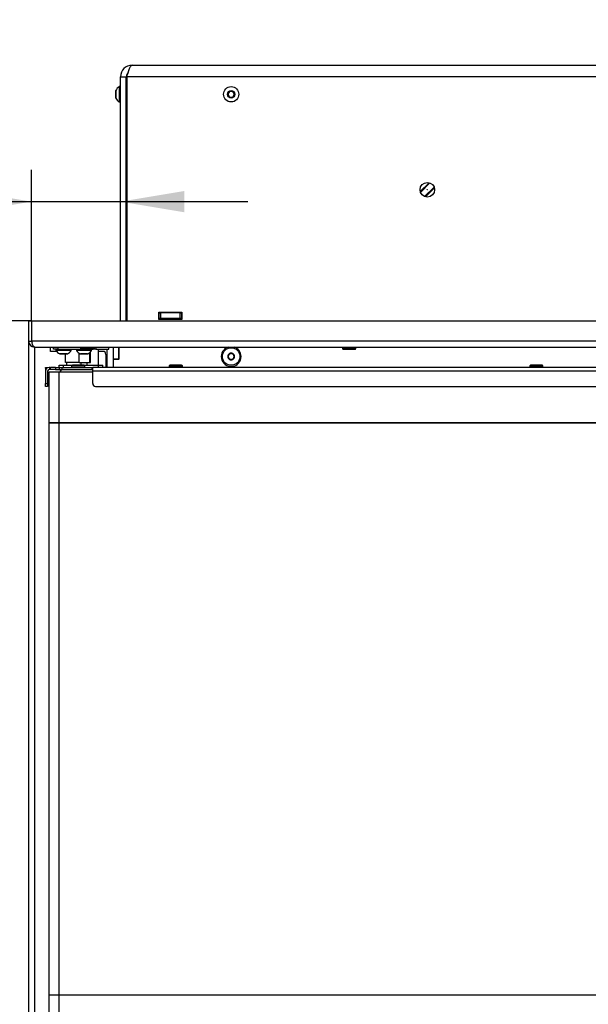
# Model space of a CAD drawing. Units: millimetres. Extents: x 0 to 912, y 0 to 1486.
# Drawn here: x 585 to 624, y 1295 to 1363 of the extents above; entities that cross this region are included whole.
import ezdxf
from ezdxf import colors
from ezdxf.entities.mleader import LeaderData, LeaderLine
from ezdxf.enums import TextEntityAlignment as Align
from ezdxf.math import Vec2, Vec3

# ---------------------------------------------------------------- set-up
doc = ezdxf.new("R2010")
doc.units = ezdxf.units.MM
for name, color, linetype in [('Default', 7, 'Continuous'), ('DVERNI_PROFIL_HP', 7, 'Continuous'), ('H06-053-0', 7, 'Continuous'), ('H18-528-1', 7, 'Continuous'), ('H19-042_SKLO1', 7, 'Continuous'), ('H19-042_SKLO2', 7, 'Continuous'), ('H19-603', 7, 'Continuous'), ('H19-606', 7, 'Continuous'), ('H19-607', 7, 'Continuous'), ('H19-610L', 7, 'Continuous'), ('H21-055-3', 7, 'Continuous'), ('H23-414', 7, 'Continuous'), ('H25-074-2', 7, 'Continuous'), ('H25-075-0', 7, 'Continuous'), ('HD-059', 7, 'Continuous'), ('HD-073', 7, 'Continuous'), ('HD-074', 7, 'Continuous'), ('HD-086', 7, 'Continuous'), ('HD-376R', 7, 'Continuous'), ('HD-378', 7, 'Continuous'), ('SCREW_BN_9524_M5', 7, 'Continuous'), ('SCREW_DIN_7991_M', 7, 'Continuous'), ('SCREW_ISO_7380_M', 7, 'Continuous'), ('STD-000743', 7, 'Continuous')]:
    doc.layers.add(name, color=color, linetype=linetype)
doc.styles.add('SEACAD_Arial_Narrow', font='ARIALN.TTF')
doc.dimstyles.new('ISO', dxfattribs={"dimtxt": 4.375, "dimasz": 4.375, "dimexe": 2.1875, "dimexo": 0, "dimgap": 1.09375, "dimtad": 1, "dimdec": 0, "dimlfac": 10, "dimtxsty": 'SEACAD_Arial_Narrow', "dimblk1": '_SE_FILLED', "dimblk2": '_SE_FILLED', "dimsah": 1, "dimcen": 2.1875, "dimadec": 0, "dimazin": 0, "dimtfac": 0.75, "dimtdec": 3, "dimtmove": 0, "dimatfit": 3, "dimfxl": 1, "dimarcsym": 0})

# ---------------------------------------------------------------- blocks, each defined once
blk = doc.blocks.new('_DOT')
at = {"color": 0}
blk.add_line((0, 0), (-1, 0), dxfattribs=at)
at = {"color": 0, "const_width": 0.333}
blk.add_lwpolyline([(-0.1665, 0, 1), (0.1665, 0, 1)], format="xyb", close=True, dxfattribs=at)
blk = doc.blocks.new('SE10')
at = {"layer": 'DVERNI_PROFIL_HP', "color": 7, "linetype": 'Continuous'}
blk.add_arc((588.345, 1338.516), 0.3, 90.00002, 150, dxfattribs=at)
blk.add_arc((588.345, 1338.516), 0.3, 90.00002, 150, dxfattribs=at)
at = {"layer": 'H06-053-0', "color": 7, "linetype": 'Continuous'}
for p, q in [((588.485, 1339.316), (588.485, 1339.896)), ((589.406, 1339.316), (589.406, 1339.94)), ((590.145, 1339.316), (590.145, 1339.985)), ((590.195, 1339.316), (590.195, 1340.033)), ((589.406, 1339.316), (588.485, 1339.316)), ((589.406, 1339.316), (590.145, 1339.316)), ((590.145, 1339.316), (590.195, 1339.316))]:
    blk.add_line(p, q, dxfattribs=at)
at = {"layer": 'H18-528-1', "color": 7, "linetype": 'Continuous'}
for p, q in [((592.695, 1352.005), (592.645, 1352.005)), ((592.695, 1351.722), (592.645, 1351.722)), ((612.841, 1350.983), (613.49, 1351.631)), ((613.124, 1350.701), (613.772, 1351.348)), ((592.645, 1350.308), (592.695, 1350.308))]:
    blk.add_line(p, q, dxfattribs=at)
blk.add_circle((613.307, 1351.166), 0.005, dxfattribs=at)
at = {"layer": 'H19-042_SKLO1', "color": 7, "linetype": 'Continuous'}
for p, q in [((587.345, 1338.666), (588.045, 1338.666)), ((587.345, 1335.166), (587.345, 1338.666)), ((588.045, 1338.666), (590.345, 1338.666)), ((588.045, 1335.166), (588.045, 1338.666)), ((587.345, 1335.166), (588.045, 1335.166)), ((588.045, 1335.166), (649.845, 1335.166)), ((587.345, 1292.366), (587.345, 1295.866)), ((588.045, 1295.866), (587.345, 1295.866)), ((588.045, 1292.366), (588.045, 1295.866)), ((649.845, 1295.866), (588.045, 1295.866))]:
    blk.add_line(p, q, dxfattribs=at)
at = {"layer": 'H19-042_SKLO2', "color": 7, "linetype": 'Continuous'}
for p, q in [((588.045, 1335.166), (587.345, 1335.166)), ((587.345, 1295.866), (587.345, 1335.166)), ((649.845, 1335.166), (588.045, 1335.166)), ((588.045, 1295.866), (588.045, 1335.166)), ((588.045, 1295.866), (587.345, 1295.866)), ((649.845, 1295.866), (588.045, 1295.866))]:
    blk.add_line(p, q, dxfattribs=at)
at = {"layer": 'H19-603', "color": 7, "linetype": 'Continuous'}
for p, q in [((593.045, 1359.716), (656.345, 1359.716)), ((592.245, 1358.916), (592.645, 1358.916)), ((592.245, 1342.166), (592.245, 1358.916)), ((592.645, 1342.166), (592.645, 1358.916)), ((592.695, 1358.916), (592.695, 1342.166)), ((656.345, 1358.916), (592.695, 1358.916)), ((594.87, 1342.266), (594.87, 1342.766)), ((594.87, 1342.766), (596.47, 1342.766)), ((596.47, 1342.766), (596.47, 1342.266)), ((596.47, 1342.266), (594.87, 1342.266))]:
    blk.add_line(p, q, dxfattribs=at)
blk.add_circle((613.307, 1351.166), 0.5, dxfattribs=at)
for radius, start in [(0.8, 90), (0.4, 132.10461)]:
    blk.add_arc((593.045, 1358.916), radius, start, 180, dxfattribs=at)
blk.add_open_spline([(592.695, 1358.916), (592.724, 1359.021), (592.753, 1359.126), (592.811, 1359.319), (592.841, 1359.408), (592.899, 1359.556), (592.928, 1359.615), (592.986, 1359.695), (593.016, 1359.716), (593.045, 1359.716)], degree=3, knots=[0, 0, 0, 0, 0.25, 0.25, 0.5, 0.5, 0.75, 0.75, 1, 1, 1, 1], dxfattribs=at)
at = {"layer": 'H19-606', "color": 7, "linetype": 'Continuous'}
for p, q in [((612.824, 1351.036), (613.436, 1351.649)), ((613.79, 1351.295), (613.178, 1350.683)), ((594.895, 1342.716), (594.87, 1342.716)), ((594.895, 1342.716), (594.995, 1342.716)), ((594.895, 1342.316), (594.895, 1342.716)), ((596.345, 1342.716), (594.995, 1342.716)), ((594.995, 1342.716), (594.995, 1342.316)), ((596.345, 1342.716), (596.445, 1342.716)), ((596.345, 1342.316), (596.345, 1342.716)), ((596.445, 1342.716), (596.47, 1342.716)), ((596.445, 1342.716), (596.445, 1342.316)), ((594.895, 1342.316), (594.87, 1342.316)), ((594.995, 1342.316), (594.895, 1342.316)), ((596.345, 1342.316), (594.995, 1342.316)), ((596.445, 1342.316), (596.345, 1342.316)), ((596.47, 1342.316), (596.445, 1342.316))]:
    blk.add_line(p, q, dxfattribs=at)
at = {"layer": 'H19-607', "color": 7, "linetype": 'Continuous'}
for p, q in [((592.695, 1342.716), (592.645, 1342.716)), ((592.695, 1342.316), (592.645, 1342.316))]:
    blk.add_line(p, q, dxfattribs=at)
at = {"layer": 'H19-610L', "color": 7, "linetype": 'Continuous'}
for p, q in [((596.107, 1342.716), (596.107, 1342.766)), ((596.319, 1342.716), (596.319, 1342.766))]:
    blk.add_line(p, q, dxfattribs=at)
at = {"layer": 'H21-055-3', "color": 7, "linetype": 'Continuous'}
for p, q in [((588.545, 1339.316), (588.545, 1339.116)), ((589.545, 1339.116), (589.545, 1339.316))]:
    blk.add_line(p, q, dxfattribs=at)
at = {"layer": 'H23-414', "color": 7, "linetype": 'Continuous'}
for p, q in [((588.045, 1339.116), (588.345, 1339.116)), ((588.045, 1338.966), (588.045, 1339.116)), ((588.345, 1339.116), (588.945, 1339.116)), ((588.345, 1338.966), (588.345, 1339.116)), ((589.745, 1339.116), (590.745, 1339.116)), ((590.745, 1339.116), (591.045, 1339.116)), ((590.745, 1338.966), (590.745, 1339.116)), ((591.045, 1338.966), (591.045, 1339.116))]:
    blk.add_line(p, q, dxfattribs=at)
at = {"layer": 'H25-074-2', "color": 7, "linetype": 'Continuous'}
for p, q in [((590.745, 1339.116), (590.745, 1340.216)), ((589.945, 1339.316), (589.945, 1339.116))]:
    blk.add_line(p, q, dxfattribs=at)
at = {"layer": 'H25-075-0', "color": 7, "linetype": 'Continuous'}
for p, q in [((587.645, 1340.216), (587.645, 1340.366)), ((587.945, 1340.366), (587.945, 1340.216)), ((590.445, 1340.366), (590.445, 1340.216)), ((590.556, 1340.366), (590.556, 1340.216)), ((591.445, 1340.216), (591.445, 1340.366)), ((587.945, 1340.216), (587.645, 1340.216)), ((587.945, 1340.216), (589.545, 1340.216)), ((590.445, 1340.216), (590.345, 1340.216)), ((590.556, 1340.216), (590.445, 1340.216)), ((590.556, 1340.216), (591.445, 1340.216))]:
    blk.add_line(p, q, dxfattribs=at)
at = {"layer": 'HD-059', "color": 7, "linetype": 'Continuous'}
for p, q in [((587.095, 1338.916), (587.095, 1338.966)), ((587.095, 1338.966), (587.245, 1338.966)), ((587.095, 1338.916), (587.095, 1338.716)), ((587.195, 1338.916), (587.095, 1338.916)), ((587.095, 1338.716), (587.095, 1337.866)), ((587.245, 1338.966), (587.245, 1338.945)), ((587.245, 1338.716), (587.245, 1337.866)), ((587.395, 1338.966), (587.345, 1338.966)), ((587.395, 1338.816), (587.345, 1338.816)), ((587.395, 1338.816), (587.395, 1338.966)), ((587.395, 1338.966), (587.445, 1338.966)), ((587.445, 1338.816), (587.395, 1338.816)), ((587.445, 1338.816), (587.445, 1338.966)), ((587.786, 1338.966), (587.445, 1338.966)), ((587.786, 1338.816), (587.445, 1338.816)), ((587.786, 1338.966), (587.786, 1338.816)), ((587.786, 1338.966), (588.045, 1338.966)), ((587.786, 1338.816), (588.045, 1338.816)), ((587.095, 1337.666), (587.095, 1337.866)), ((587.095, 1337.866), (587.245, 1337.866)), ((587.245, 1337.666), (587.095, 1337.666)), ((587.245, 1337.866), (587.245, 1337.666))]:
    blk.add_line(p, q, dxfattribs=at)
for radius in [0.25, 0.1]:
    blk.add_arc((587.345, 1338.716), radius, 90, 180, dxfattribs=at)
at = {"layer": 'HD-073', "color": 7, "linetype": 'Continuous'}
for p, q in [((592.145, 1339.516), (592.145, 1340.366)), ((592.145, 1339.516), (591.745, 1339.516)), ((591.745, 1339.516), (591.745, 1338.966))]:
    blk.add_line(p, q, dxfattribs=at)
for start, end in [(107.08258, 0), (0, 72.91742)]:
    blk.add_arc((599.845, 1339.716), 0.68, start, end, dxfattribs=at)
at = {"layer": 'HD-074', "color": 7, "linetype": 'Continuous'}
for p, q in [((591.745, 1340.366), (591.745, 1339.541)), ((592.145, 1340.366), (592.145, 1339.541)), ((591.345, 1338.966), (591.345, 1340.216)), ((591.745, 1339.541), (591.745, 1339.516)), ((592.145, 1339.541), (591.745, 1339.541))]:
    blk.add_line(p, q, dxfattribs=at)
at = {"layer": 'HD-086', "color": 7, "linetype": 'Continuous'}
for p, q in [((588.045, 1338.966), (588.245, 1338.966)), ((588.045, 1338.966), (588.045, 1338.816)), ((588.045, 1338.816), (588.245, 1338.816)), ((588.245, 1338.966), (590.295, 1338.966)), ((588.245, 1338.816), (588.245, 1338.966)), ((588.245, 1338.816), (590.295, 1338.816)), ((590.295, 1338.816), (590.295, 1338.966)), ((590.295, 1338.966), (590.345, 1338.966)), ((590.345, 1338.816), (590.295, 1338.816)), ((653.345, 1338.966), (590.345, 1338.966)), ((590.345, 1338.716), (590.345, 1338.966)), ((653.345, 1338.716), (590.345, 1338.716)), ((590.345, 1337.866), (590.345, 1338.716)), ((590.545, 1337.666), (653.145, 1337.666))]:
    blk.add_line(p, q, dxfattribs=at)
blk.add_arc((590.545, 1337.866), 0.2, 180, 270, dxfattribs=at)
at = {"layer": 'HD-376R', "color": 7, "linetype": 'Continuous'}
for p, q in [((585.945, 1342.166), (586.145, 1342.166)), ((585.945, 1342.166), (585.945, 1340.766)), ((586.145, 1342.166), (586.145, 1340.766)), ((586.175, 1340.766), (586.175, 1342.166)), ((586.175, 1342.166), (656.845, 1342.166)), ((585.945, 1340.766), (586.145, 1340.766)), ((655.445, 1340.766), (586.175, 1340.766)), ((586.345, 1340.366), (655.045, 1340.366))]:
    blk.add_line(p, q, dxfattribs=at)
for radius, end in [(0.4, 270), (0.2, 217.4949)]:
    blk.add_arc((586.345, 1340.766), radius, 180, end, dxfattribs=at)
blk.add_rational_spline([(586.345, 1340.366), (586.362, 1340.366), (586.357, 1340.367), (586.348, 1340.369), (586.244, 1340.397), (586.175, 1340.555), (586.175, 1340.766)], [1, 0.998541908234, 0.998541908234, 1, 0.834867670954, 0.834867670954, 1], degree=3, knots=[0, 0, 0, 0, 0.5, 0.5, 0.5, 1, 1, 1, 1], dxfattribs=at)
at = {"layer": 'HD-378', "color": 7, "linetype": 'Continuous'}
for p, q in [((585.945, 1340.766), (585.945, 1290.266)), ((586.345, 1340.366), (586.345, 1290.666)), ((587.445, 1340.066), (587.445, 1340.366)), ((587.867, 1340.066), (587.445, 1340.066)), ((591.045, 1340.066), (590.745, 1340.066)), ((591.245, 1339.866), (591.245, 1338.966))]:
    blk.add_line(p, q, dxfattribs=at)
blk.add_arc((591.045, 1339.866), 0.2, 0, 90, dxfattribs=at)
at = {"layer": 'SCREW_BN_9524_M5', "color": 7, "linetype": 'Continuous'}
for p, q in [((589.495, 1340.366), (589.495, 1340.266)), ((590.395, 1340.266), (590.395, 1340.366)), ((607.495, 1340.366), (607.495, 1340.266)), ((608.395, 1340.266), (608.395, 1340.366)), ((590.395, 1340.266), (589.495, 1340.266)), ((589.545, 1340.216), (590.345, 1340.216)), ((608.395, 1340.266), (607.495, 1340.266)), ((607.545, 1340.216), (608.345, 1340.216)), ((588.895, 1339.066), (589.795, 1339.066)), ((588.895, 1339.066), (588.895, 1338.966)), ((589.745, 1339.116), (588.945, 1339.116)), ((589.795, 1338.966), (589.795, 1339.066)), ((595.595, 1339.066), (596.495, 1339.066)), ((595.595, 1339.066), (595.595, 1338.966)), ((596.445, 1339.116), (595.645, 1339.116)), ((596.495, 1338.966), (596.495, 1339.066)), ((620.345, 1339.066), (621.245, 1339.066)), ((620.345, 1339.066), (620.345, 1338.966)), ((621.195, 1339.116), (620.395, 1339.116)), ((621.245, 1338.966), (621.245, 1339.066))]:
    blk.add_line(p, q, dxfattribs=at)
for centre, start, end in [((589.545, 1340.266), 180, 270), ((590.345, 1340.266), 270, 0), ((607.545, 1340.266), 180, 270), ((608.345, 1340.266), 270, 0), ((588.945, 1339.066), 90, 180), ((589.745, 1339.066), 0, 90), ((595.645, 1339.066), 90, 180), ((596.445, 1339.066), 0, 90), ((620.395, 1339.066), 90, 180), ((621.195, 1339.066), 0, 90)]:
    blk.add_arc(centre, 0.05, start, end, dxfattribs=at)
at = {"layer": 'SCREW_DIN_7991_M', "color": 7, "linetype": 'Continuous'}
for p, q in [((599.614, 1339.716), (599.616, 1339.72)), ((599.616, 1339.713), (599.614, 1339.716)), ((599.727, 1339.913), (599.616, 1339.72)), ((599.616, 1339.713), (599.727, 1339.52)), ((599.727, 1339.913), (599.729, 1339.916)), ((599.729, 1339.916), (599.733, 1339.916)), ((599.956, 1339.916), (599.733, 1339.916)), ((599.956, 1339.916), (599.96, 1339.916)), ((599.96, 1339.916), (599.962, 1339.913)), ((600.074, 1339.72), (599.962, 1339.913)), ((599.962, 1339.52), (600.074, 1339.713)), ((600.074, 1339.72), (600.076, 1339.716)), ((600.076, 1339.716), (600.074, 1339.713)), ((599.729, 1339.516), (599.727, 1339.52)), ((599.733, 1339.516), (599.729, 1339.516)), ((599.733, 1339.516), (599.956, 1339.516)), ((599.96, 1339.516), (599.956, 1339.516)), ((599.962, 1339.52), (599.96, 1339.516))]:
    blk.add_line(p, q, dxfattribs=at)
blk.add_circle((599.845, 1339.716), 0.6, dxfattribs=at)
for radius, start, end in [(0.229, 120.85176, 179.14824), (0.229, 180.85176, 239.14824), (0.2, 150, 210), (0.2, 90, 150), (0.229, 60.85176, 119.14824), (0.2, 30, 90), (0.229, 0.85176, 59.14824), (0.229, 300.85176, 359.14824), (0.2, 330, 30), (0.2, 210, 270), (0.229, 240.85176, 299.14824), (0.2, 270, 330)]:
    blk.add_arc((599.845, 1339.716), radius, start, end, dxfattribs=at)
at = {"layer": 'SCREW_ISO_7380_M', "color": 7, "linetype": 'Continuous'}
for p, q in [((591.925, 1357.964), (591.925, 1357.468)), ((591.927, 1357.457), (591.927, 1357.975)), ((592.165, 1358.241), (592.165, 1357.191)), ((592.245, 1358.241), (592.165, 1358.241)), ((592.695, 1358.016), (592.645, 1358.016)), ((592.695, 1357.955), (592.645, 1357.955)), ((592.695, 1357.477), (592.645, 1357.477)), ((592.645, 1357.416), (592.695, 1357.416)), ((599.729, 1357.916), (599.614, 1357.716)), ((599.614, 1357.716), (599.729, 1357.516)), ((599.96, 1357.916), (599.729, 1357.916)), ((599.729, 1357.516), (599.96, 1357.516)), ((600.076, 1357.716), (599.96, 1357.916)), ((599.96, 1357.516), (600.076, 1357.716)), ((592.165, 1357.191), (592.245, 1357.191)), ((587.82, 1340.216), (587.82, 1340.136)), ((588.87, 1340.136), (587.82, 1340.136)), ((588.085, 1339.898), (588.604, 1339.898)), ((588.593, 1339.896), (588.096, 1339.896)), ((588.87, 1340.136), (588.87, 1340.216)), ((589.22, 1340.216), (589.22, 1340.136)), ((590.27, 1340.136), (589.22, 1340.136)), ((589.485, 1339.898), (590.004, 1339.898)), ((589.993, 1339.896), (589.496, 1339.896)), ((590.27, 1340.136), (590.27, 1340.216))]:
    blk.add_line(p, q, dxfattribs=at)
for radius in [0.525, 0.259, 0.248, 0.242]:
    blk.add_circle((599.845, 1357.716), radius, dxfattribs=at)
for centre, radius, start, end in [((591.953, 1357.964), 0.028, 156.73245, 180), ((592.441, 1357.754), 0.56, 119.61472, 156.73245), ((591.953, 1357.468), 0.028, 180, 203.26755), ((592.441, 1357.678), 0.56, 203.26755, 240.38528), ((599.845, 1357.716), 0.231, 179.98479, 180.01521), ((599.845, 1357.716), 0.231, 119.98479, 120.01521), ((599.845, 1357.716), 0.231, 239.98479, 240.01521), ((599.845, 1357.716), 0.231, 59.98479, 60.01521), ((599.845, 1357.716), 0.231, 299.98479, 300.01521), ((599.845, 1357.716), 0.231, 359.98479, 0.01521), ((588.307, 1340.412), 0.56, 209.61472, 246.73245), ((588.096, 1339.924), 0.028, 246.73245, 270), ((588.593, 1339.924), 0.028, 270, 293.26755), ((588.383, 1340.412), 0.56, 293.26755, 330.38528), ((589.707, 1340.412), 0.56, 209.61472, 246.73245), ((589.496, 1339.924), 0.028, 246.73245, 270), ((589.993, 1339.924), 0.028, 270, 293.26755), ((589.783, 1340.412), 0.56, 293.26755, 330.38528)]:
    blk.add_arc(centre, radius, start, end, dxfattribs=at)
at = {"layer": 'STD-000743', "color": 7, "linetype": 'Continuous'}
for p, q in [((587.345, 1338.266), (587.245, 1338.266)), ((587.245, 1337.766), (587.345, 1337.766))]:
    blk.add_line(p, q, dxfattribs=at)
blk = doc.blocks.new('DMBLK319')
at = {"layer": 'Default', "linetype": 'Continuous'}
for points in [[(579.449, 1337.791), (580.907, 1337.791), (580.178, 1342.166)], [(579.449, 1293.241), (580.178, 1288.866), (580.907, 1293.241)]]:
    blk.add_hatch(color=7, dxfattribs=at).paths.add_polyline_path(points)
at = {"layer": 'Default', "color": 7, "linetype": 'Continuous'}
for p, q in [((586.175, 1342.166), (577.991, 1342.166)), ((580.178, 1288.866), (580.178, 1342.166)), ((586.175, 1288.866), (577.991, 1288.866))]:
    blk.add_line(p, q, dxfattribs=at)
at = {"layer": 'Default', "color": 7, "linetype": 'Continuous', "style": 'SEACAD_Arial_Narrow'}
blk.add_text('533', height=4.375, rotation=90, dxfattribs=at).set_placement((574.709, 1311.986), align=Align.TOP_LEFT)
blk = doc.blocks.new('_SE_FILLED')
at = {"color": 0}
blk.add_line((0, 0), (-1, 0), dxfattribs=at)
blk.add_solid([(0, 0), (-1, -0.1665), (-1, 0.1665), (0, 0)], dxfattribs=at)
blk = doc.blocks.new('DMBLK322')
at = {"layer": 'Default', "linetype": 'Continuous'}
for points in [[(581.77, 1351.077), (581.77, 1349.619), (586.145, 1350.348)], [(596.62, 1351.077), (592.245, 1350.348), (596.62, 1349.619)]]:
    blk.add_hatch(color=7, dxfattribs=at).paths.add_polyline_path(points)
at = {"layer": 'Default', "color": 7, "linetype": 'Continuous'}
for p, q in [((586.145, 1342.166), (586.145, 1352.536)), ((574.106, 1350.348), (600.995, 1350.348))]:
    blk.add_line(p, q, dxfattribs=at)
at = {"layer": 'Default', "color": 7, "linetype": 'Continuous', "style": 'SEACAD_Arial_Narrow'}
blk.add_text('61', height=4.375, dxfattribs=at).set_placement((575.638, 1355.817), align=Align.TOP_LEFT)

msp = doc.modelspace()

# ---------------------------------------------------------------- block references
at = {"layer": 'Default'}
msp.add_blockref('SE10', (0, 0), dxfattribs=at)

# ---------------------------------------------------------------- dimensions: what is measured, and where the dimension line sits
at = {"layer": 'Default', "color": 7, "linetype": 'Continuous'}
dim = msp.add_linear_dim(base=(592.2447, 1350.348), p1=(586.1447, 1342.1658), p2=(592.2447, 1338.1785), text='\\A1;<>', dimstyle='ISO', override={"dimdec": 2}, dxfattribs=at)
dim.commit()
dim.dimension.update_dxf_attribs({"geometry": 'DMBLK322', "text_midpoint": (581.6434, 1350.348), "dimtype": 160})
dim = msp.add_linear_dim(base=(580.1782, 1288.8658), p1=(586.1747, 1288.8658), p2=(586.1747, 1342.1658), angle=90, text='\\A1;<>', dimstyle='ISO', override={"dimdec": 2}, dxfattribs=at)
dim.commit()
dim.dimension.update_dxf_attribs({"geometry": 'DMBLK319', "text_midpoint": (580.1782, 1315.5158), "dimtype": 161})

# ---------------------------------------------------------------- leaders
ml = msp.add_multileader_mtext('Standard', dxfattribs=at)
ml.set_content('{\\pxsm0.9;\\fArial Narrow|b0||i0||c0|p34;\\W1.;ECKA 67/45/51 L - TL ND - KRYCÍ RÁM 60mm + PŘÍVOD VZDUCHU\\P}', color=256)
ml.set_leader_properties()
ml.set_arrow_properties(name='DOT')
ml.build(insert=Vec2(0, 0))
ml.multileader.update_dxf_attribs({"leader_type": 0, "dogleg_length": 0, "arrow_head_size": 7.5})
ctx = ml.context
ctx.base_point, ctx.char_height, ctx.arrow_head_size, ctx.landing_gap_size = Vec3(604.3372, 1466.7769), 7.5, 7.5, 7.5
notes = []
notes.append((ctx, [(0, (0, 0, 0), (0, 0), (1, 0), 1, [])]))
ctx.mtext.insert = Vec3(606.3372, 1470.5907)
for ctx, leaders in notes:
    for number, flags, end, landing, length, lines in leaders:
        leader = LeaderData()
        leader.index, (leader.has_last_leader_line, leader.has_dogleg_vector, leader.attachment_direction) = number, flags
        leader.last_leader_point, leader.dogleg_vector, leader.dogleg_length = Vec3(end), Vec3(landing), length
        for number, points, colour, breaks in lines:
            line = LeaderLine()
            line.index, line.vertices, line.color, line.breaks = number, Vec3.list(points), colors.encode_raw_color(colour), breaks
            leader.lines.append(line)
        ctx.leaders.append(leader)

doc.saveas('drawing.dxf')
